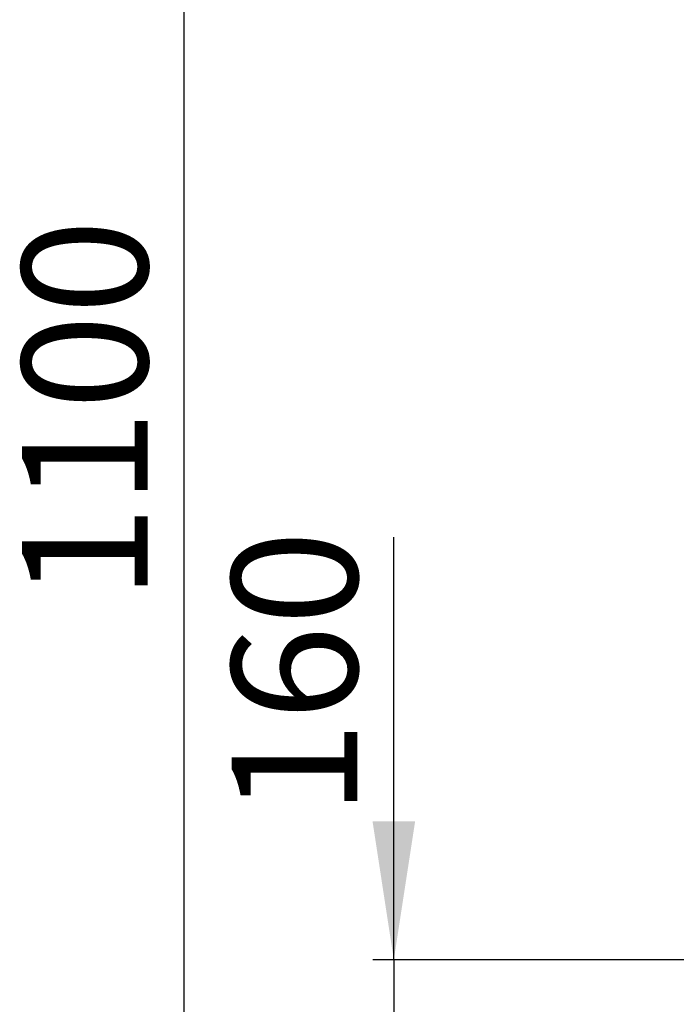
# Model space of a CAD drawing. Units: millimetres. Extents: x 150 to 12450, y 150 to 8760.
# Drawn here: x 4111 to 4581, y 2123 to 2827 of the extents above; entities that cross this region are included whole.
import ezdxf

# ---------------------------------------------------------------- set-up
doc = ezdxf.new("R2010")
doc.units = ezdxf.units.MM
doc.header["$LTSCALE"] = 30
doc.layers.add('BEMAßUNG', color=7, linetype='Continuous')
doc.styles.add('SLDTEXTSTYLE0', font='TXT', dxfattribs={"width": 0.75})
doc.dimstyles.new('SLDDIMSTYLE1', dxfattribs={"dimtxt": 90, "dimasz": 99.06, "dimexe": 0, "dimexo": 0.0625, "dimgap": 22.5, "dimtad": 1, "dimdec": 1, "dimrnd": 1e-09, "dimzin": 12, "dimdsep": 46, "dimtxsty": 'SLDTEXTSTYLE0', "dimsah": 1, "dimcen": 0.09, "dimadec": 0, "dimazin": 3, "dimtfac": 1, "dimtdec": 1, "dimtmove": 0, "dimatfit": 0, "dimfxl": 1, "dimfrac": 2, "dimtolj": 1, "dimtzin": 12, "dimarcsym": 0})
doc.dimstyles.new('SLDDIMSTYLE2', dxfattribs={"dimtxt": 90, "dimasz": 99.06, "dimexe": 0, "dimexo": 0.0625, "dimgap": 22.5, "dimtad": 1, "dimdec": 1, "dimrnd": 1e-09, "dimzin": 12, "dimdsep": 46, "dimtxsty": 'SLDTEXTSTYLE0', "dimsah": 1, "dimcen": 0.09, "dimadec": 0, "dimazin": 3, "dimtfac": 1, "dimtdec": 1, "dimtofl": 0, "dimtmove": 0, "dimatfit": 3, "dimfxl": 1, "dimfrac": 2, "dimtolj": 1, "dimtzin": 12, "dimarcsym": 0})

# ---------------------------------------------------------------- blocks, each defined once
blk = doc.blocks.new('_D_20')
at = {"layer": 'BEMAßUNG'}
for p, q in [((4379.09, 2154.38), (4379.09, 2456.64)), ((4682.4, 2154.38), (4364.09, 2154.38)), ((4379.09, 2154.38), (4379.09, 1994.38)), ((4684.2, 1994.38), (4364.09, 1994.38)), ((4379.09, 1994.38), (4379.09, 1803.88))]:
    blk.add_line(p, q, dxfattribs=at)
for points in [[(4379.09, 2154.38), (4394.33, 2253.44), (4363.85, 2253.44)], [(4379.09, 1994.38), (4363.85, 1895.32), (4394.33, 1895.32)]]:
    blk.add_solid(points, dxfattribs=at)
at = {"layer": 'BEMAßUNG', "insert": (4263.07, 2257.14), "char_height": 90, "attachment_point": 1, "rotation": 90, "style": 'SLDTEXTSTYLE0'}
blk.add_mtext('160', dxfattribs=at)
blk = doc.blocks.new('_D_25')
at = {"layer": 'BEMAßUNG'}
for p, q in [((4684.2, 3094.38), (4214.09, 3094.38)), ((4229.09, 1994.38), (4229.09, 3094.38)), ((4684.2, 1994.38), (4214.09, 1994.38))]:
    blk.add_line(p, q, dxfattribs=at)
for points in [[(4229.09, 3094.38), (4213.85, 2995.32), (4244.33, 2995.32)], [(4229.09, 1994.38), (4244.33, 2093.44), (4213.85, 2093.44)]]:
    blk.add_solid(points, dxfattribs=at)
at = {"layer": 'BEMAßUNG', "insert": (4113.07, 2411.38), "char_height": 90, "attachment_point": 1, "rotation": 90, "style": 'SLDTEXTSTYLE0'}
blk.add_mtext('1100', dxfattribs=at)

msp = doc.modelspace()

# ---------------------------------------------------------------- dimensions: what is measured, and where the dimension line sits
at = {"layer": 'BEMAßUNG'}
for base, p1, p2, dimstyle, picture, middle in [((4229.09, 3094.38), (4684.2, 1994.38), (4684.2, 3094.38), 'SLDDIMSTYLE2', '_D_25', (4229.09, 2544.38)), ((4379.09, 1994.38), (4682.4, 2154.38), (4684.2, 1994.38), 'SLDDIMSTYLE1', '_D_20', (4379.09, 2356.89))]:
    dim = msp.add_linear_dim(base=base, p1=p1, p2=p2, angle=90, dimstyle=dimstyle, dxfattribs=at)
    dim.commit()
    dim.dimension.update_dxf_attribs({"geometry": picture, "text_midpoint": middle, "dimtype": 160})

doc.saveas('drawing.dxf')
